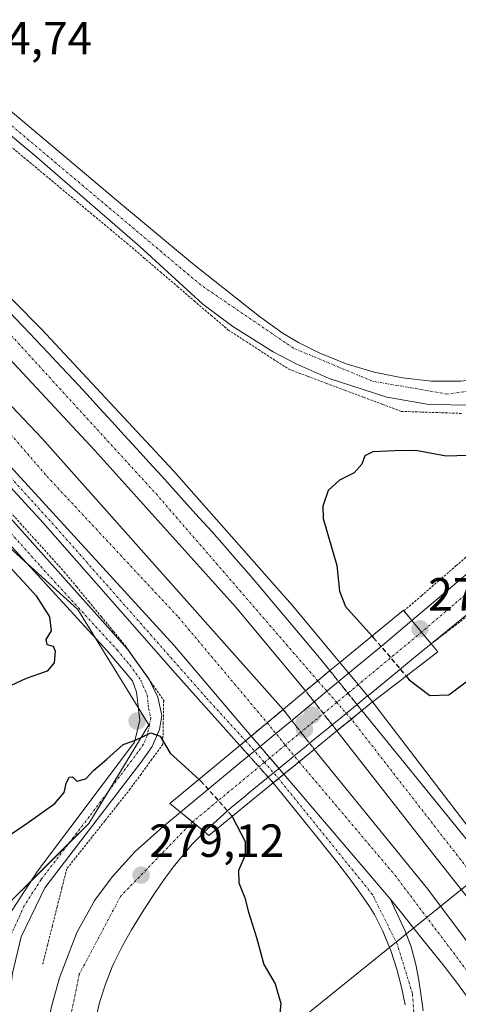
# Model space of a CAD drawing. Units: metres. Extents: x 615524 to 619019, y 4653041 to 4655411.
# Drawn here: x 616853 to 616947, y 4654288 to 4654500 of the extents above; entities that cross this region are included whole.
import ezdxf
from ezdxf.enums import TextEntityAlignment as Align

# ---------------------------------------------------------------- set-up
doc = ezdxf.new("R2010")
doc.units = ezdxf.units.M
doc.header["$MEASUREMENT"] = 0
for name, pattern in [('TRAZO_Y_PUNTO', [1, 0.5, -0.25, 0, -0.25]), ('TRAZOS', [0.75, 0.5, -0.25]), ('TRAZOSX2', [1.5, 1, -0.5])]:
    doc.linetypes.add(name, pattern=pattern)
for name, color, linetype, lineweight in [('Alambrada', 19, 'TRAZOS', 0), ('Arcén (en calzada doble)', 9, 'Continuous', 13), ('Carretera de calzada doble', 1, 'Continuous', 13), ('Carretera de calzada doble Cxs', 1, 'Continuous', 13), ('Carretera de calzada doble eje', 1, 'TRAZO_Y_PUNTO', 0), ('Carretera de calzada doble eje oculto', 252, 'TRAZO_Y_PUNTO', 0), ('Carretera de calzada doble oculto', 7, 'TRAZO_Y_PUNTO', 13), ('Carretera de calzada doble oculto Cxs', 2, 'TRAZOSX2', 13), ('Carretera de calzada única', 19, 'Continuous', 13), ('Carretera de calzada única Cxs', 19, 'Continuous', 13), ('Carretera de calzada única eje', 19, 'TRAZO_Y_PUNTO', 0), ('Carretera de calzada única eje oculto', 142, 'TRAZO_Y_PUNTO', 0), ('Carretera de calzada única oculto', 19, 'TRAZO_Y_PUNTO', 13), ('Carretera de calzada única oculto Cxs', 19, 'TRAZOSX2', 13), ('Carátula', 7, 'Continuous', 5), ('Cultivos herbáceos CxS', 92, 'Continuous', 0), ('Curva de nivel maestra', 36, 'Continuous', 30), ('Curva de nivel maestra oculto', 36, 'TRAZOSX2', 30), ('Núcleo urbano', 19, 'Continuous', 0), ('Núcleo urbano CxS', 19, 'Continuous', 0), ('Pista no pavimentada', 254, 'Continuous', 13), ('Pista no pavimentada Cxs', 254, 'Continuous', 0), ('Pista pavimentada eje', 135, 'TRAZO_Y_PUNTO', 0), ('Puente', 1, 'Continuous', 0), ('Puente Cxs', 1, 'Continuous', 13), ('Punto de cota en construcción elevada', 7, 'Continuous', 0), ('Punto de cota en terreno', 7, 'Continuous', 0), ('Rótulo de punto de cota en terreno', 19, 'Continuous', 0), ('Tendido', 6, 'Continuous', 0)]:
    doc.layers.add(name, color=color, linetype=linetype, lineweight=lineweight)
doc.styles.add('Arial', font='txt', dxfattribs={"height": 0.2})

# ---------------------------------------------------------------- blocks, each defined once
blk = doc.blocks.new('*U160')
at = {"layer": 'Cultivos herbáceos CxS', "color": 92, "linetype": 'Continuous', "lineweight": 0}
blk.add_polyline3d([(616519.21, 4654668.24, 279.37), (616562.6, 4654641.53, 277.8), (616600.58, 4654616.24, 277.04), (616626.34, 4654597.45, 276.68), (616633.39, 4654592.31, 276.59), (616637.56, 4654589.18, 276.54), (616664.03, 4654564.83, 276.08), (616679.41, 4654545.9, 276), (616699.52, 4654534.07, 275.6), (616733.83, 4654508.05, 275.2), (616771.68, 4654474.92, 274.71), (616805.99, 4654438.25, 274.38), (616840.3, 4654395.66, 274.73), (616865.14, 4654373.18, 274.29), (616880.52, 4654348.34, 274.84), (616867.51, 4654327.05, 276.42), (616850.95, 4654310.48, 277.41), (616840.3, 4654291.56, 277.79), (616845.03, 4654257.25, 276.87), (616869.87, 4654225.31, 274.57), (616901.82, 4654212.29, 273.52), (616936.12, 4654209.93, 272.53), (616949.89, 4654213.06, 272.9)], dxfattribs=at)
blk = doc.blocks.new('5PATER')
at = {"layer": 'Carátula', "linetype": 'Continuous', "lineweight": 5}
h = blk.add_hatch(color=250, dxfattribs=at)
edge = h.paths.add_edge_path()
edge.add_ellipse((0, 0.01), major_axis=(-1.33, -1.34), ratio=0.999422, start_angle=0, end_angle=360)
blk = doc.blocks.new('*U187')
at = {"layer": 'Carretera de calzada única Cxs', "color": 19, "linetype": 'Continuous', "lineweight": 13}
for points in [[(617001.56, 4654401.71, 274.43), (616999.19, 4654402.26, 274.46), (616997.34, 4654402.35, 274.48), (616993.35, 4654402.21, 274.57), (616990.84, 4654401.81, 274.63), (616986.99, 4654400.71, 274.78), (616984.95, 4654399.8, 274.89), (616981.47, 4654397.8, 275.11), (616979.26, 4654396.22, 275.25), (616976.17, 4654393.7, 275.65), (616973.09, 4654391.17, 275.85), (616970.02, 4654388.63, 276.3), (616966.94, 4654386.11, 276.49), (616964.47, 4654384.12, 276.77), (616961.34, 4654381.66, 277.05), (616958.2, 4654379.2, 277.38), (616955.07, 4654376.74, 277.61), (616951.93, 4654374.28, 278.05), (616948.82, 4654371.79, 278.17), (616946.9, 4654370.23, 278.42), (616943.81, 4654367.71, 278.7), (616941.42, 4654365.75, 278.83), (616939.34, 4654368.29, 279.01), (616937.24, 4654370.82, 278.96), (616943.26, 4654375.94, 278.43), (616963.51, 4654393.04, 276.46), (616975.04, 4654403.44, 275.28), (616985.84, 4654417.11, 274.61), (616986.33, 4654418.15, 274.58), (616987.47, 4654421.41, 274.52), (616988.09, 4654424.81, 274.47), (616989.53, 4654418.03, 274.54), (616991.33, 4654414.31, 274.55), (616995.54, 4654407.94, 274.53), (617001.56, 4654401.71, 274.43)], [(616993.11, 4654408.71, 274.56), (616989.97, 4654412.94, 274.59), (616985.48, 4654406.43, 274.83), (616993.11, 4654408.71, 274.56)]]:
    blk.add_polyline3d(points, close=True, dxfattribs=at)
blk = doc.blocks.new('5PANOT')
at = {"layer": 'Carátula', "linetype": 'Continuous', "lineweight": 5}
h = blk.add_hatch(color=1, dxfattribs=at)
edge = h.paths.add_edge_path()
edge.add_arc((0, 0), 1.89, 270.0012, 630.0012)

msp = doc.modelspace()

# ---------------------------------------------------------------- linework, layer by layer
at = {"layer": 'Alambrada', "color": 19, "linetype": 'TRAZOS', "lineweight": 0}
for points in [[(616850.59, 4654473.08, 274.51), (616854.18, 4654470.1, 274.47), (616857.77, 4654467.11, 274.42), (616861.36, 4654464.12, 274.37), (616864.95, 4654461.14, 274.37), (616868.54, 4654458.15, 274.34), (616872.14, 4654455.17, 274.38), (616875.73, 4654452.18, 274.35), (616879.37, 4654449.06, 274.32), (616883.01, 4654445.95, 274.28), (616886.65, 4654442.83, 274.25), (616890.29, 4654439.71, 274.27), (616893.93, 4654436.6, 274.27), (616897.57, 4654433.48, 274.26), (616900.86, 4654431.35, 274.27), (616904.14, 4654429.23, 274.29), (616907.43, 4654427.1, 274.29), (616910.71, 4654424.97, 274.35), (616914.75, 4654423.46, 274.36), (616918.8, 4654421.94, 274.38), (616922.84, 4654420.43, 274.44), (616926.88, 4654418.92, 274.53), (616930.92, 4654417.41, 274.59), (616934.96, 4654415.9, 274.69), (616939.33, 4654415.75, 274.76), (616943.7, 4654415.6, 274.78), (616948.07, 4654415.45, 274.82)], [(616849.63, 4654395.21, 274.41), (616852.78, 4654391.74, 274.46), (616855.93, 4654388.26, 274.93), (616859.07, 4654384.79, 274.29), (616862.22, 4654381.32, 274.36), (616864.89, 4654378.1, 274.37), (616867.55, 4654374.87, 274.41), (616870.22, 4654371.65, 274.33), (616872.88, 4654368.43, 274.39), (616875.55, 4654365.21, 274.46), (616878.26, 4654361.32, 274.45), (616880.98, 4654357.44, 274.6), (616883.69, 4654353.55, 274.7), (616883.6, 4654348.83, 274.89), (616883.51, 4654344.11, 275.97), (616881.16, 4654340.9, 275.6), (616878.82, 4654337.69, 275.97), (616876.47, 4654334.48, 276.11), (616873.73, 4654331.04, 276.4), (616870.99, 4654327.6, 276.71), (616868.26, 4654324.15, 276.9), (616865.52, 4654320.71, 277.05), (616862.78, 4654317.27, 277.38), (616861.74, 4654313.16, 277.65), (616860.7, 4654309.05, 278.01), (616859.67, 4654304.94, 278.17), (616858.63, 4654300.83, 278.37), (616857.59, 4654296.72, 278.54)], [(616950.61, 4654385.9, 277.67), (616946.84, 4654382.65, 277.91), (616943.08, 4654379.39, 278.39), (616939.31, 4654376.14, 278.82), (616935.54, 4654372.89, 279.34)], [(616949.31, 4654371.82, 278.55), (616945.36, 4654368.78, 278.95), (616941.42, 4654365.75, 279.38)]]:
    msp.add_polyline3d(points, dxfattribs=at)
at = {"layer": 'Arcén (en calzada doble)', "color": 9, "linetype": 'Continuous', "lineweight": 13}
msp.add_polyline3d([(616989.48, 4654273.96, 272.91), (616928.76, 4654353.27, 272.83), (616925.68, 4654356.97, 272.9), (616911.45, 4654374.09, 272.85), (616885.82, 4654403.08, 273.06), (616857.4, 4654433.55, 273.44), (616814.67, 4654476.66, 274.14), (616787.26, 4654502.55, 274.63), (616751.76, 4654535.06, 275.32), (616717.23, 4654564.2, 276.03), (616669.09, 4654601.08, 276.93), (616620.06, 4654636.11, 277.75), (616585.96, 4654658.52, 278.33), (616584.95, 4654656.99, 278.35)], dxfattribs=at)
at = {"layer": 'Carretera de calzada doble', "color": 1, "linetype": 'Continuous', "lineweight": 13}
for points in [[(616914.31, 4654355.64, 272.99), (616899.25, 4654373.71, 273.11), (616868.87, 4654407.46, 273.39), (616835.8, 4654442.85, 273.84), (616817.2, 4654460.75, 274.12), (616773.89, 4654502.02, 274.95), (616736.22, 4654535.08, 275.68), (616697.22, 4654567.58, 276.42), (616636.24, 4654613.37, 277.54), (616587.54, 4654647.05, 278.37), (616515.12, 4654691.27, 279.65), (616490.7, 4654704.97, 280.03), (616440.56, 4654732.29, 280.63), (616393.21, 4654755.27, 281.04), (616353.29, 4654773.44, 281.28), (616040.5, 4654909.58, 282.65), (615565.74, 4655114.69, 285.14), (615527.72, 4655131.23, 285.56)], [(616765.17, 4654501.76, 274.97), (616767.65, 4654499.44, 274.95), (616770.55, 4654496.69, 274.84), (616773.46, 4654493.94, 274.82), (616776.36, 4654491.19, 274.73), (616779.27, 4654488.44, 274.67), (616782.17, 4654485.69, 274.64), (616785.08, 4654482.94, 274.55), (616787.98, 4654480.19, 274.53), (616790.89, 4654477.45, 274.42), (616793.79, 4654474.7, 274.43), (616796.7, 4654471.95, 274.35), (616798.29, 4654470.45, 274.37), (616825.8, 4654443.35, 273.91), (616857.5, 4654410.05, 273.41), (616909.47, 4654351.61, 272.95)], [(616902.59, 4654345.89, 272.92), (616885.95, 4654365.38, 272.99), (616818.16, 4654439.44, 273.84), (616804.38, 4654454.49, 274.09), (616799.83, 4654459.17, 274.18), (616785.99, 4654472.26, 274.46)], [(616850.49, 4654437.18, 273.54), (616853.27, 4654434.3, 273.53), (616856.03, 4654431.41, 273.48), (616858.78, 4654428.51, 273.42), (616861.58, 4654425.53, 273.39), (616864.37, 4654422.54, 273.35), (616867.09, 4654419.61, 273.34), (616869.8, 4654416.67, 273.29), (616872.5, 4654413.73, 273.29), (616875.2, 4654410.77, 273.25), (616877.9, 4654407.82, 273.22), (616880.59, 4654404.86, 273.2), (616883.27, 4654401.89, 273.18), (616888.68, 4654395.89, 273.12), (616891.37, 4654392.93, 273.12), (616894.05, 4654389.96, 273.08), (616896.72, 4654386.97, 273.06), (616899.36, 4654383.98, 273), (616901.99, 4654380.96, 272.98), (616904.46, 4654378.05, 272.97), (616907.04, 4654374.99, 272.97), (616917.33, 4654362.74, 272.92), (616919.54, 4654359.99, 272.92)], [(616914.31, 4654355.64, 272.99), (616916.94, 4654357.81, 273.01), (616919.54, 4654359.99, 272.92)], [(616902.59, 4654345.89, 272.92), (616906.03, 4654348.75, 273.01), (616909.47, 4654351.61, 272.95)], [(616926.44, 4654351.38, 272.9), (616924.19, 4654349.54, 272.98), (616921.93, 4654347.7, 273.02)], [(616926.44, 4654351.38, 272.9), (616960.79, 4654309.21, 272.87), (617008.7, 4654243.25, 273.14), (617067, 4654157.5, 274.19), (617130.81, 4654061.21, 275.93), (617180.36, 4653987.44, 277.38), (617247.92, 4653886.14, 279.23), (617300.21, 4653808.53, 280.66), (617335.7, 4653755.18, 281.63), (617361.54, 4653716.52, 282.23), (617391.13, 4653671.86, 282.82), (617424.42, 4653623.03, 283.21), (617442.01, 4653596.44, 283.32)], [(616921.93, 4654347.7, 273.02), (616921.07, 4654347, 273.02)], [(616958.75, 4654299.05, 272.96), (616941.7, 4654320.63, 272.98), (616921.07, 4654347, 273.02)], [(616916.19, 4654343.02, 273.01), (616912.91, 4654340.34, 272.99)], [(616916.19, 4654343.02, 273.01), (616940.72, 4654312.86, 272.88), (616971.59, 4654271.6, 273.01)], [(616912.91, 4654340.34, 272.99), (616909.62, 4654337.66, 272.9)], [(616932.56, 4654310.8, 272.86), (616909.62, 4654337.66, 272.9)], [(616949.03, 4654289.91, 272.93), (616946.66, 4654293.13, 272.87), (616944.22, 4654296.29, 272.87), (616942.49, 4654298.43, 272.85), (616939.99, 4654301.55, 272.85), (616937.48, 4654304.67, 272.85), (616934.98, 4654307.79, 272.84), (616932.56, 4654310.8, 272.86)]]:
    msp.add_polyline3d(points, dxfattribs=at)
at = {"layer": 'Carretera de calzada doble Cxs', "color": 1, "linetype": 'Continuous', "lineweight": 13}
for points in [[(616825.8, 4654443.35, 273.91), (616857.5, 4654410.05, 273.41), (616909.47, 4654351.61, 272.95), (616909.47, 4654351.61, 272.95), (616906.03, 4654348.75, 273.01), (616902.59, 4654345.89, 272.92), (616885.95, 4654365.38, 272.99), (616818.16, 4654439.44, 273.84)], [(616850.49, 4654437.18, 273.54), (616853.27, 4654434.3, 273.53), (616856.03, 4654431.41, 273.48), (616858.78, 4654428.51, 273.42), (616861.58, 4654425.53, 273.39), (616864.37, 4654422.54, 273.35), (616867.09, 4654419.61, 273.34), (616869.8, 4654416.67, 273.29), (616872.5, 4654413.73, 273.29), (616875.2, 4654410.77, 273.25), (616877.9, 4654407.82, 273.22), (616880.59, 4654404.86, 273.2), (616883.27, 4654401.89, 273.18), (616888.68, 4654395.89, 273.12), (616891.37, 4654392.93, 273.12), (616894.05, 4654389.96, 273.08), (616896.72, 4654386.97, 273.06), (616899.36, 4654383.98, 273), (616901.99, 4654380.96, 272.98), (616904.46, 4654378.05, 272.97), (616907.04, 4654374.99, 272.97), (616917.33, 4654362.74, 272.92), (616919.54, 4654359.99, 272.92), (616916.94, 4654357.81, 273.01), (616914.31, 4654355.64, 272.99), (616899.25, 4654373.71, 273.11), (616868.87, 4654407.46, 273.39), (616835.8, 4654442.85, 273.84)], [(616958.75, 4654299.05, 272.96), (616941.7, 4654320.63, 272.98), (616921.07, 4654347, 273.02), (616921.93, 4654347.7, 273.02), (616924.19, 4654349.54, 272.98), (616926.44, 4654351.38, 272.9), (616960.79, 4654309.21, 272.87)], [(616949.03, 4654289.91, 272.93), (616946.66, 4654293.13, 272.87), (616944.22, 4654296.29, 272.87), (616942.49, 4654298.43, 272.85), (616939.99, 4654301.55, 272.85), (616937.48, 4654304.67, 272.85), (616934.98, 4654307.79, 272.84), (616932.56, 4654310.8, 272.86), (616909.62, 4654337.66, 272.9), (616912.91, 4654340.34, 272.99), (616916.19, 4654343.02, 273.01), (616940.72, 4654312.86, 272.88), (616971.59, 4654271.6, 273.01)]]:
    msp.add_polyline3d(points, dxfattribs=at)
at = {"layer": 'Carretera de calzada doble eje', "color": 1, "linetype": 'TRAZO_Y_PUNTO', "lineweight": 0}
for points in [[(616916.94, 4654357.81, 273.01), (616882.33, 4654397.8, 273.27), (616842.41, 4654441.42, 273.74), (616795.14, 4654487.1, 274.57), (616755.4, 4654523.33, 275.33), (616676.13, 4654588.13, 276.82), (616603.77, 4654640.63, 278.05), (616565.54, 4654665.4, 278.71), (616531.12, 4654685.7, 279.3), (616476.38, 4654716.7, 280.18)], [(616810.92, 4654451.46, 274.08), (616843.49, 4654419.26, 273.57), (616858.53, 4654401.86, 273.35), (616886.88, 4654371.51, 273.1), (616906.03, 4654348.75, 273.01)], [(617468.32, 4653548.94, 283.62), (617438.72, 4653593.05, 283.44), (617384.46, 4653674.33, 282.83), (617343.7, 4653736.33, 282.03), (617295.39, 4653808.82, 280.68), (617245.66, 4653883.01, 279.36), (617198.75, 4653951.84, 278.13), (617168.14, 4653997.54, 277.24), (617113.45, 4654081.66, 275.61), (617072.82, 4654140.07, 274.53), (617033.91, 4654198.48, 273.68), (616988.46, 4654263.18, 273.13), (616962.64, 4654300.13, 272.99), (616924.19, 4654349.54, 272.98)], [(616912.91, 4654340.34, 272.99), (616933.61, 4654315.87, 272.93), (617000.2, 4654227.59, 273.33), (617079.3, 4654107.41, 275.02), (617112.97, 4654057.75, 275.96)]]:
    msp.add_polyline3d(points, dxfattribs=at)
at = {"layer": 'Carretera de calzada doble eje oculto', "color": 252, "linetype": 'TRAZO_Y_PUNTO', "lineweight": 0}
for points in [[(616924.19, 4654349.54, 272.98), (616921.04, 4654353.13, 273.01), (616916.94, 4654357.81, 273.01)], [(616906.03, 4654348.75, 273.01), (616909.95, 4654343.95, 273.01), (616912.91, 4654340.34, 272.99)]]:
    msp.add_polyline3d(points, dxfattribs=at)
at = {"layer": 'Carretera de calzada doble oculto', "linetype": 'TRAZO_Y_PUNTO', "lineweight": 13}
for points in [[(616914.31, 4654355.64, 272.99), (616916.94, 4654357.81, 273.01), (616919.54, 4654359.99, 272.92)], [(616919.54, 4654359.99, 272.92), (616921.45, 4654357.62, 272.94)], [(616921.45, 4654357.62, 272.94), (616925.41, 4654352.67, 272.91)], [(616916.16, 4654353.27, 273.03), (616914.31, 4654355.64, 272.99)], [(616902.59, 4654345.89, 272.92), (616906.03, 4654348.75, 273.01), (616909.47, 4654351.61, 272.95)], [(616909.47, 4654351.61, 272.95), (616911.31, 4654349.27, 273)], [(616920.07, 4654348.3, 273.05), (616916.16, 4654353.27, 273.03)], [(616925.41, 4654352.67, 272.91), (616926.44, 4654351.38, 272.9)], [(616926.44, 4654351.38, 272.9), (616924.19, 4654349.54, 272.98), (616921.93, 4654347.7, 273.02)], [(616911.31, 4654349.27, 273), (616913.3, 4654346.72, 273.04), (616915.18, 4654344.32, 273.03)], [(616921.07, 4654347, 273.02), (616920.07, 4654348.3, 273.05)], [(616921.93, 4654347.7, 273.02), (616921.07, 4654347, 273.02)], [(616902.59, 4654345.89, 272.92), (616904.5, 4654343.65, 272.93)], [(616904.5, 4654343.65, 272.93), (616908.56, 4654338.9, 272.92)], [(616915.18, 4654344.32, 273.03), (616916.19, 4654343.02, 273.01)], [(616916.19, 4654343.02, 273.01), (616912.91, 4654340.34, 272.99)], [(616908.56, 4654338.9, 272.92), (616909.62, 4654337.66, 272.9)], [(616912.91, 4654340.34, 272.99), (616909.62, 4654337.66, 272.9)]]:
    msp.add_polyline3d(points, dxfattribs=at)
at = {"layer": 'Carretera de calzada doble oculto Cxs', "color": 2, "linetype": 'TRAZOSX2', "lineweight": 13}
for points in [[(616921.93, 4654347.7, 273.02), (616921.07, 4654347, 273.02), (616920.07, 4654348.3, 273.05), (616916.16, 4654353.27, 273.03), (616914.31, 4654355.64, 272.99), (616916.94, 4654357.81, 273.01), (616919.54, 4654359.99, 272.92), (616921.45, 4654357.62, 272.94), (616925.41, 4654352.67, 272.91), (616926.44, 4654351.38, 272.9), (616924.19, 4654349.54, 272.98), (616921.93, 4654347.7, 273.02)], [(616912.91, 4654340.34, 272.99), (616909.62, 4654337.66, 272.9), (616908.56, 4654338.9, 272.92), (616904.5, 4654343.65, 272.93), (616902.59, 4654345.89, 272.92), (616906.03, 4654348.75, 273.01), (616909.47, 4654351.61, 272.95), (616911.31, 4654349.27, 273), (616913.3, 4654346.72, 273.04), (616915.18, 4654344.32, 273.03), (616916.19, 4654343.02, 273.01), (616912.91, 4654340.34, 272.99)]]:
    msp.add_polyline3d(points, close=True, dxfattribs=at)
at = {"layer": 'Carretera de calzada única', "color": 19, "linetype": 'Continuous', "lineweight": 13}
for points in [[(616950.26, 4654417.23, 274.64), (616940.99, 4654417.36, 274.6), (616931.86, 4654418.95, 274.51), (616919.42, 4654423, 274.32), (616912.29, 4654426.15, 274.26), (616907.33, 4654428.74, 274.25), (616898.59, 4654434.17, 274.19), (616892.12, 4654439.04, 274.19), (616878.57, 4654451.46, 274.27), (616855.86, 4654471.06, 274.44), (616815.7, 4654504.59, 274.95), (616785.9, 4654528.93, 275.46), (616760.18, 4654548.79, 275.91), (616732.92, 4654568.32, 276.37), (616689.81, 4654597.72, 277.1), (616664.84, 4654614.34, 277.53), (616648.07, 4654625.21, 277.87), (616629.53, 4654636.81, 278.08), (616616.62, 4654644.45, 278.28), (616603.51, 4654651.74, 278.29), (616565.67, 4654671.59, 278.61), (616538.25, 4654685.87, 279.12)], [(616826.86, 4654500.61, 274.92), (616830.34, 4654497.74, 274.88), (616874.36, 4654460.75, 274.24), (616889.94, 4654447.77, 274.23), (616904.35, 4654436.33, 274.15), (616909.48, 4654432.68, 274.2), (616912.75, 4654430.77, 274.17), (616917.21, 4654428.51, 274.21), (616923.05, 4654426.14, 274.14), (616929.08, 4654424.34, 274.14), (616935.25, 4654423.1, 274.26), (616941.51, 4654422.44, 274.26), (616947.8, 4654422.38, 274.3), (616957.82, 4654423.5, 274.26), (616963.98, 4654424.9, 274.09), (616967.56, 4654426.1, 274.13), (616972.76, 4654428.85, 274.16), (616976.11, 4654430.9, 274.06), (616980.91, 4654434.3, 274.14), (616985.44, 4654438.05, 274.18), (616991.24, 4654444.51, 274.1)], [(616900.14, 4654343.85, 272.85), (616886.23, 4654359.41, 272.91), (616857.7, 4654391.87, 273.32), (616835.69, 4654415.79, 273.47), (616810.26, 4654444.69, 273.94), (616785.99, 4654472.26, 274.46)], [(616902.59, 4654345.89, 272.92), (616885.95, 4654365.38, 272.99), (616818.16, 4654439.44, 273.84), (616804.38, 4654454.49, 274.09), (616799.83, 4654459.17, 274.18), (616785.99, 4654472.26, 274.46)], [(616937.24, 4654370.82, 278.96), (616943.26, 4654375.94, 278.43), (616963.51, 4654393.04, 276.46), (616975.04, 4654403.44, 275.28), (616985.84, 4654417.11, 274.61), (616986.33, 4654418.15, 274.58), (616987.47, 4654421.41, 274.52), (616988.09, 4654424.81, 274.47)], [(617001.56, 4654401.71, 274.43), (616999.19, 4654402.26, 274.46), (616997.34, 4654402.35, 274.48), (616993.35, 4654402.21, 274.57), (616990.84, 4654401.81, 274.63), (616986.99, 4654400.71, 274.78), (616984.95, 4654399.8, 274.89), (616981.47, 4654397.8, 275.11), (616979.26, 4654396.22, 275.25), (616976.17, 4654393.7, 275.65), (616973.09, 4654391.17, 275.85), (616970.02, 4654388.63, 276.3), (616966.94, 4654386.11, 276.49), (616964.47, 4654384.12, 276.77), (616961.34, 4654381.66, 277.05), (616958.2, 4654379.2, 277.38), (616955.07, 4654376.74, 277.61), (616951.93, 4654374.28, 278.05), (616948.82, 4654371.79, 278.17), (616946.9, 4654370.23, 278.42), (616943.81, 4654367.71, 278.7), (616941.42, 4654365.75, 278.83)], [(616921.45, 4654357.62, 272.94), (616931.08, 4654365.58, 275.37), (616937.24, 4654370.82, 278.96)], [(616941.42, 4654365.75, 278.83), (616939.34, 4654368.28, 279), (616939.34, 4654368.29, 279.01), (616937.24, 4654370.82, 278.96)], [(616941.42, 4654365.75, 278.83), (616939.34, 4654368.28, 279), (616939.34, 4654368.29, 279.01), (616937.24, 4654370.82, 278.96)], [(616941.42, 4654365.75, 278.83), (616940.72, 4654365.18, 278.61), (616937.63, 4654362.65, 276.99), (616934.57, 4654360.15, 274.79), (616928.37, 4654355.09, 272.84), (616927.7, 4654354.54, 272.85), (616925.41, 4654352.67, 272.91)], [(616916.16, 4654353.27, 273.03), (616918.92, 4654355.55, 273), (616921.45, 4654357.62, 272.94)], [(616911.31, 4654349.27, 273), (616916.16, 4654353.27, 273.03)], [(616925.41, 4654352.67, 272.91), (616923.1, 4654350.78, 272.99), (616922.18, 4654350.03, 273.02), (616920.07, 4654348.3, 273.05)], [(616904.5, 4654343.65, 272.93), (616907.91, 4654346.46, 273), (616911.31, 4654349.27, 273)], [(616920.07, 4654348.3, 273.05), (616919.08, 4654347.5, 273.04), (616917.48, 4654346.2, 273.04), (616915.18, 4654344.32, 273.03)], [(616900.14, 4654343.85, 272.85), (616901.37, 4654344.87, 272.89), (616902.59, 4654345.89, 272.92)], [(616902.09, 4654341.67, 272.91), (616903.3, 4654342.66, 272.91), (616904.5, 4654343.65, 272.93)], [(616915.18, 4654344.32, 273.03), (616914.38, 4654343.67, 273.02), (616911.87, 4654341.61, 273), (616911.28, 4654341.14, 272.99), (616908.56, 4654338.9, 272.92)], [(616887.31, 4654329.48, 279.19), (616902.09, 4654341.67, 272.91)], [(616908.56, 4654338.9, 272.92), (616908.38, 4654338.76, 272.91), (616906.25, 4654337.02, 272.85)], [(616906.25, 4654337.02, 272.85), (616902, 4654333.54, 273.04), (616901.27, 4654332.94, 273.2), (616898.21, 4654330.38, 274.79), (616895.21, 4654327.74, 277.07), (616892.91, 4654325.66, 278.46)], [(616908.48, 4654336.72, 272.86), (616907.34, 4654335.79, 272.82)], [(616909.62, 4654337.66, 272.9), (616908.48, 4654336.72, 272.86)], [(616932.56, 4654310.8, 272.86), (616909.62, 4654337.66, 272.9)], [(616935.82, 4654287.93, 272.76), (616934.99, 4654291.72, 272.64), (616933.98, 4654295.59, 272.57), (616932.77, 4654299.4, 272.56), (616932.51, 4654300.13, 272.57), (616931.01, 4654303.85, 272.67), (616929.17, 4654307.41, 272.71), (616928.07, 4654309.15, 272.68), (616925.77, 4654312.45, 272.76), (616923.42, 4654315.68, 272.76), (616921, 4654318.86, 272.76), (616919.28, 4654321.03, 272.78), (616916.76, 4654324.14, 272.78), (616914.25, 4654327.25, 272.8), (616913.4, 4654328.29, 272.76), (616909.22, 4654333.47, 272.79), (616907.34, 4654335.79, 272.82)], [(616858.28, 4654282.2, 278.12), (616859.6, 4654288.08, 278.3), (616861.23, 4654293.78, 278.48), (616864.93, 4654303.52, 278.71), (616868.87, 4654310.47, 278.89), (616872.65, 4654315.64, 279.01), (616877.54, 4654321.01, 279.17), (616883.51, 4654326.34, 279.34), (616887.31, 4654329.48, 279.19)], [(616887.31, 4654329.48, 279.19), (616889.91, 4654327.37, 279.35), (616892.51, 4654325.26, 278.64)], [(616887.31, 4654329.48, 279.19), (616889.91, 4654327.37, 279.35), (616892.51, 4654325.26, 278.64)], [(616892.51, 4654325.26, 278.64), (616889.92, 4654322.62, 278.98), (616887.32, 4654319.58, 279.05), (616885.77, 4654317.61, 279.02), (616883.38, 4654314.39, 278.85), (616881.12, 4654311.1, 278.8), (616878.88, 4654307.64, 278.61), (616876.72, 4654304.11, 278.57), (616874.78, 4654300.63, 278.39), (616873, 4654297.05, 278.21), (616872.59, 4654296.14, 278.17), (616871.12, 4654292.42, 278.06), (616869.94, 4654288.63, 277.81), (616868.95, 4654284.76, 277.54)], [(616892.91, 4654325.66, 278.46), (616892.51, 4654325.26, 278.64)], [(616932.56, 4654310.8, 272.86), (616935.8, 4654303.8, 272.8), (616937.1, 4654300.47, 272.79), (616938.12, 4654296.6, 272.78), (616938.75, 4654293.23, 272.8), (616939.35, 4654289.28, 272.96), (616939.72, 4654286.66, 273.01)]]:
    msp.add_polyline3d(points, dxfattribs=at)
at = {"layer": 'Carretera de calzada única Cxs', "color": 19, "linetype": 'Continuous', "lineweight": 13}
for points in [[(616950.26, 4654417.23, 274.64), (616940.99, 4654417.36, 274.6), (616931.86, 4654418.95, 274.51), (616919.42, 4654423, 274.32), (616912.29, 4654426.15, 274.26), (616907.33, 4654428.74, 274.25), (616898.59, 4654434.17, 274.19), (616892.12, 4654439.04, 274.19), (616878.57, 4654451.46, 274.27), (616855.86, 4654471.06, 274.44), (616815.7, 4654504.59, 274.95), (616785.9, 4654528.93, 275.46), (616760.18, 4654548.79, 275.91), (616732.92, 4654568.32, 276.37), (616689.81, 4654597.72, 277.1), (616664.84, 4654614.34, 277.53), (616648.07, 4654625.21, 277.87), (616629.53, 4654636.81, 278.08), (616616.62, 4654644.45, 278.28), (616603.51, 4654651.74, 278.29), (616565.67, 4654671.59, 278.61), (616538.25, 4654685.87, 279.12)], [(616826.86, 4654500.61, 274.92), (616830.34, 4654497.74, 274.88), (616874.36, 4654460.75, 274.24), (616889.94, 4654447.77, 274.23), (616904.35, 4654436.33, 274.15), (616909.48, 4654432.68, 274.2), (616912.75, 4654430.77, 274.17), (616917.21, 4654428.51, 274.21), (616923.05, 4654426.14, 274.14), (616929.08, 4654424.34, 274.14), (616935.25, 4654423.1, 274.26), (616941.51, 4654422.44, 274.26), (616947.8, 4654422.38, 274.3)], [(616935.82, 4654287.93, 272.76), (616934.99, 4654291.72, 272.64), (616933.98, 4654295.59, 272.57), (616932.77, 4654299.4, 272.56), (616932.51, 4654300.13, 272.57), (616931.01, 4654303.85, 272.67), (616929.17, 4654307.41, 272.71), (616928.07, 4654309.15, 272.68), (616925.77, 4654312.45, 272.76), (616923.42, 4654315.68, 272.76), (616921, 4654318.86, 272.76), (616919.28, 4654321.03, 272.78), (616916.76, 4654324.14, 272.78), (616914.25, 4654327.25, 272.8), (616913.4, 4654328.29, 272.76), (616909.22, 4654333.47, 272.79), (616907.34, 4654335.79, 272.82), (616908.48, 4654336.72, 272.86), (616909.62, 4654337.66, 272.9), (616932.56, 4654310.8, 272.86), (616932.56, 4654310.8, 272.86), (616935.8, 4654303.8, 272.8), (616937.1, 4654300.47, 272.79), (616938.12, 4654296.6, 272.78), (616938.75, 4654293.23, 272.8), (616939.35, 4654289.28, 272.96), (616939.72, 4654286.66, 273.01)], [(616858.28, 4654282.2, 278.12), (616859.6, 4654288.08, 278.3), (616861.23, 4654293.78, 278.48), (616864.93, 4654303.52, 278.71), (616868.87, 4654310.47, 278.89), (616872.65, 4654315.64, 279.01), (616877.54, 4654321.01, 279.17), (616883.51, 4654326.34, 279.34), (616887.31, 4654329.48, 279.19), (616892.51, 4654325.26, 278.64), (616889.92, 4654322.62, 278.98), (616887.32, 4654319.58, 279.05), (616885.77, 4654317.61, 279.02), (616883.38, 4654314.39, 278.85), (616881.12, 4654311.1, 278.8), (616878.88, 4654307.64, 278.61), (616876.72, 4654304.11, 278.57), (616874.78, 4654300.63, 278.39), (616873, 4654297.05, 278.21), (616872.59, 4654296.14, 278.17), (616871.12, 4654292.42, 278.06), (616869.94, 4654288.63, 277.81), (616868.95, 4654284.76, 277.54)]]:
    msp.add_polyline3d(points, dxfattribs=at)
for points in [[(616902.59, 4654345.89, 272.92), (616901.37, 4654344.87, 272.89), (616900.14, 4654343.85, 272.85), (616886.23, 4654359.41, 272.91), (616857.7, 4654391.87, 273.32), (616835.69, 4654415.79, 273.47), (616810.26, 4654444.69, 273.94), (616785.99, 4654472.26, 274.46), (616799.83, 4654459.17, 274.18), (616804.38, 4654454.49, 274.09), (616818.16, 4654439.44, 273.84), (616885.95, 4654365.38, 272.99), (616902.59, 4654345.89, 272.92)], [(616892.91, 4654325.66, 278.46), (616892.51, 4654325.26, 278.64), (616887.31, 4654329.48, 279.19), (616902.09, 4654341.67, 272.91), (616903.3, 4654342.66, 272.91), (616904.5, 4654343.65, 272.93), (616907.91, 4654346.46, 273), (616911.31, 4654349.27, 273), (616916.16, 4654353.27, 273.03), (616918.92, 4654355.55, 273), (616921.45, 4654357.62, 272.94), (616931.08, 4654365.58, 275.37), (616937.24, 4654370.82, 278.96), (616939.34, 4654368.29, 279.01), (616941.42, 4654365.75, 278.83), (616940.72, 4654365.18, 278.61), (616937.63, 4654362.65, 276.99), (616934.57, 4654360.15, 274.79), (616928.37, 4654355.09, 272.84), (616927.7, 4654354.54, 272.85), (616925.41, 4654352.67, 272.91), (616923.1, 4654350.78, 272.99), (616922.18, 4654350.03, 273.02), (616920.07, 4654348.3, 273.05), (616919.08, 4654347.5, 273.04), (616917.48, 4654346.2, 273.04), (616915.18, 4654344.32, 273.03), (616914.38, 4654343.67, 273.02), (616911.87, 4654341.61, 273), (616911.28, 4654341.14, 272.99), (616908.56, 4654338.9, 272.92), (616908.38, 4654338.76, 272.91), (616906.25, 4654337.02, 272.85), (616902, 4654333.54, 273.04), (616901.27, 4654332.94, 273.2), (616898.21, 4654330.38, 274.79), (616895.21, 4654327.74, 277.07), (616892.91, 4654325.66, 278.46)]]:
    msp.add_polyline3d(points, close=True, dxfattribs=at)
at = {"layer": 'Carretera de calzada única eje', "color": 19, "linetype": 'TRAZO_Y_PUNTO', "lineweight": 0}
for points in [[(616992.62, 4654437.73, 274.24), (616981.79, 4654431.81, 274.38), (616970.61, 4654425.97, 274.31), (616957.15, 4654421.39, 274.41), (616944.96, 4654419.62, 274.5), (616928.71, 4654422.41, 274.32), (616911.69, 4654429.53, 274.25), (616891.68, 4654443.16, 274.22), (616837.33, 4654488.91, 274.73)], [(616810.92, 4654451.46, 274.08), (616821.82, 4654433.35, 273.71), (616860.43, 4654390.92, 273.22), (616892.94, 4654354.07, 272.87), (616901.37, 4654344.87, 272.89)], [(616977.99, 4654400.41, 275.33), (616963.75, 4654389.22, 276.73), (616939.34, 4654368.29, 279.01)], [(616939.34, 4654368.29, 279.01), (616925.68, 4654356.97, 272.9), (616923.45, 4654355.12, 272.94), (616921.04, 4654353.13, 273.01), (616909.95, 4654343.95, 273.01), (616905.43, 4654340.21, 272.92), (616889.91, 4654327.37, 279.35)], [(616893.93, 4654233.81, 275.21), (616900.28, 4654232.79, 274.96), (616912.22, 4654234.57, 274.45), (616922.38, 4654239.4, 274.01), (616930.51, 4654248.04, 273.63), (616936.1, 4654257.44, 273.36), (616938.89, 4654268.88, 273.16), (616937.37, 4654290.37, 272.83), (616934.07, 4654301.04, 272.67), (616928.74, 4654311.72, 272.78), (616908.48, 4654336.72, 272.86)], [(616889.91, 4654327.37, 279.35), (616874.38, 4654311.31, 279), (616865.49, 4654294.54, 278.4), (616861.17, 4654273.71, 277.58), (616863.46, 4654257.7, 276.96), (616875.39, 4654241.69, 276.12), (616887.59, 4654234.82, 275.51), (616893.93, 4654233.81, 275.21)]]:
    msp.add_polyline3d(points, dxfattribs=at)
at = {"layer": 'Carretera de calzada única eje oculto', "color": 142, "linetype": 'TRAZO_Y_PUNTO', "lineweight": 0}
msp.add_polyline3d([(616901.37, 4654344.87, 272.89), (616905.43, 4654340.21, 272.92), (616908.48, 4654336.72, 272.86)], dxfattribs=at)
at = {"layer": 'Carretera de calzada única oculto', "color": 19, "linetype": 'TRAZO_Y_PUNTO', "lineweight": 13}
for points in [[(616900.14, 4654343.85, 272.85), (616901.37, 4654344.87, 272.89), (616902.59, 4654345.89, 272.92)], [(616902.59, 4654345.89, 272.92), (616904.5, 4654343.65, 272.93)], [(616902.09, 4654341.67, 272.91), (616900.14, 4654343.85, 272.85)], [(616904.5, 4654343.65, 272.93), (616908.56, 4654338.9, 272.92)], [(616906.25, 4654337.02, 272.85), (616904.26, 4654339.24, 272.92), (616902.09, 4654341.67, 272.91)], [(616908.56, 4654338.9, 272.92), (616909.62, 4654337.66, 272.9)], [(616907.34, 4654335.79, 272.82), (616906.25, 4654337.02, 272.85)], [(616908.48, 4654336.72, 272.86), (616907.34, 4654335.79, 272.82)], [(616909.62, 4654337.66, 272.9), (616908.48, 4654336.72, 272.86)]]:
    msp.add_polyline3d(points, dxfattribs=at)
at = {"layer": 'Carretera de calzada única oculto Cxs', "color": 19, "linetype": 'TRAZOSX2', "lineweight": 13}
msp.add_polyline3d([(616908.48, 4654336.72, 272.86), (616907.34, 4654335.79, 272.82), (616906.25, 4654337.02, 272.85), (616904.26, 4654339.24, 272.92), (616902.09, 4654341.67, 272.91), (616900.14, 4654343.85, 272.85), (616901.37, 4654344.87, 272.89), (616902.59, 4654345.89, 272.92), (616904.5, 4654343.65, 272.93), (616908.56, 4654338.9, 272.92), (616909.62, 4654337.66, 272.9), (616908.48, 4654336.72, 272.86)], close=True, dxfattribs=at)
at = {"layer": 'Cultivos herbáceos CxS', "color": 92, "linetype": 'Continuous', "lineweight": 0}
msp.add_polyline3d([(616733.83, 4654508.05, 275.2), (616768.08, 4654478.07, 274.75), (616771.68, 4654474.92, 274.71), (616772.51, 4654474.04, 274.7), (616805.99, 4654438.25, 274.38), (616817.79, 4654423.6, 274.48), (616840.3, 4654395.66, 274.73), (616854.21, 4654383.08, 274.48), (616865.14, 4654373.19, 274.29), (616868.99, 4654366.97, 274.33), (616878.21, 4654352.08, 274.6), (616880.52, 4654348.34, 274.84), (616871.68, 4654333.88, 275.8), (616867.51, 4654327.05, 276.42), (616863.24, 4654322.78, 276.74), (616855, 4654314.53, 277.18), (616850.95, 4654310.48, 277.41), (616844.8, 4654299.57, 277.82), (616843.86, 4654297.9, 277.85), (616842.69, 4654295.81, 277.87), (616840.3, 4654291.56, 277.79), (616841.23, 4654284.79, 277.97)], dxfattribs=at)
at = {"layer": 'Curva de nivel maestra', "color": 36, "linetype": 'Continuous', "lineweight": 30}
for points in [[(616949.24, 4654406.36, 275), (616944.64, 4654406.23, 275), (616938.07, 4654407.43, 275), (616933.55, 4654407.38, 275), (616928.83, 4654407.14, 275), (616927.08, 4654406.33, 275), (616926.42, 4654404.54, 275), (616924.83, 4654402.64, 275), (616921.61, 4654401.08, 275), (616919.2, 4654398.82, 275), (616918.01, 4654395.47, 275), (616918.09, 4654392.83, 275), (616921.05, 4654382.65, 275), (616921.63, 4654377.12, 275), (616922.94, 4654373.79, 275), (616928.67, 4654367.45, 275)], [(616848.83, 4654384.09, 275), (616854.31, 4654378.24, 275), (616856.2, 4654376.13, 275), (616859.05, 4654371.57, 275), (616859.42, 4654368.61, 275), (616858.27, 4654366.7, 275), (616858.48, 4654365.64, 275), (616859.84, 4654365.25, 275), (616860.3, 4654364.16, 275), (616860.06, 4654361.69, 275), (616858.54, 4654359.91, 275), (616854.05, 4654358.29, 275), (616849.69, 4654356.28, 275)], [(616936.02, 4654358.82, 275), (616936.68, 4654358.04, 275), (616941.1, 4654354.61, 275), (616945.22, 4654354.8, 275), (616949.82, 4654358.21, 275)], [(616848.02, 4654322.93, 275), (616854.22, 4654327.13, 275), (616860.2, 4654331.34, 275), (616862.24, 4654333.74, 275), (616862.62, 4654335.66, 275), (616863.28, 4654336.99, 275), (616864.04, 4654337.08, 275), (616864.92, 4654336.18, 275), (616866.91, 4654336.66, 275), (616868.62, 4654338.52, 275), (616871.42, 4654340.93, 275), (616874.94, 4654344.09, 275), (616877.61, 4654345.02, 275), (616880.92, 4654346.56, 275), (616882.95, 4654345.87, 275), (616885.1, 4654342.18, 275), (616891.32, 4654336.52, 275)], [(616898.46, 4654328.55, 275), (616901.3, 4654323.18, 275), (616901.24, 4654320.21, 275), (616899.84, 4654316.87, 275), (616899.92, 4654314.24, 275), (616901.2, 4654311.02, 275), (616901.97, 4654307.91, 275), (616903.72, 4654302.48, 275), (616905.3, 4654296.64, 275), (616907.78, 4654292.48, 275), (616908.97, 4654288.21, 275), (616908.47, 4654283.32, 275)]]:
    msp.add_polyline3d(points, dxfattribs=at)
at = {"layer": 'Curva de nivel maestra oculto', "color": 36, "linetype": 'TRAZOSX2', "lineweight": 30}
for points in [[(616928.67, 4654367.45, 275), (616928.99, 4654367.09, 275), (616936.02, 4654358.82, 275)], [(616891.32, 4654336.52, 275), (616891.69, 4654336.18, 275), (616898.35, 4654328.77, 275), (616898.46, 4654328.55, 275)]]:
    msp.add_polyline3d(points, dxfattribs=at)
at = {"layer": 'Núcleo urbano', "color": 19, "linetype": 'Continuous', "lineweight": 0}
msp.add_polyline3d([(616733.83, 4654508.05, 275.2), (616768.08, 4654478.07, 274.75), (616771.68, 4654474.92, 274.71), (616772.51, 4654474.04, 274.7), (616805.99, 4654438.25, 274.38), (616817.79, 4654423.6, 274.48), (616840.3, 4654395.66, 274.73), (616854.21, 4654383.08, 274.48), (616865.14, 4654373.19, 274.29), (616868.99, 4654366.97, 274.33), (616878.21, 4654352.08, 274.6), (616880.52, 4654348.34, 274.84), (616871.68, 4654333.88, 275.8), (616867.51, 4654327.05, 276.42), (616863.24, 4654322.78, 276.74), (616855, 4654314.53, 277.18), (616850.95, 4654310.48, 277.41), (616844.8, 4654299.57, 277.82), (616843.86, 4654297.9, 277.85), (616842.69, 4654295.81, 277.87), (616840.3, 4654291.56, 277.79), (616841.23, 4654284.79, 277.97)], dxfattribs=at)
at = {"layer": 'Núcleo urbano CxS', "color": 19, "linetype": 'Continuous', "lineweight": 0}
msp.add_polyline3d([(616949.89, 4654213.06, 272.9), (616936.12, 4654209.93, 272.53), (616901.82, 4654212.29, 273.52), (616869.87, 4654225.31, 274.57), (616845.03, 4654257.25, 276.87), (616840.3, 4654291.56, 277.79), (616850.95, 4654310.48, 277.41), (616867.51, 4654327.05, 276.42), (616880.52, 4654348.34, 274.84), (616865.14, 4654373.18, 274.29), (616840.3, 4654395.66, 274.73), (616805.99, 4654438.25, 274.38), (616771.68, 4654474.92, 274.71), (616733.83, 4654508.05, 275.2), (616699.52, 4654534.07, 275.6), (616679.41, 4654545.9, 276), (616664.03, 4654564.83, 276.08), (616637.56, 4654589.18, 276.54), (616633.39, 4654592.31, 276.59), (616626.34, 4654597.45, 276.68), (616600.58, 4654616.24, 277.04), (616562.6, 4654641.53, 277.8), (616519.21, 4654668.24, 279.37)], dxfattribs=at)
at = {"layer": 'Pista no pavimentada', "color": 254, "linetype": 'Continuous', "lineweight": 13}
for points in [[(616482.35, 4654690.25, 279.86), (616513.84, 4654670.65, 279.58), (616557.68, 4654642.63, 277.56), (616582.78, 4654624.48, 276.18), (616602.58, 4654611.66, 276.49), (616681.61, 4654555.02, 276.09), (616703.6, 4654537.7, 275.76), (616739.89, 4654506.94, 275.14), (616791.68, 4654458.81, 274.33), (616875.86, 4654364.63, 273.86), (616878, 4654361.7, 273.9)], [(616846.36, 4654298.77, 277.93), (616849.16, 4654305.48, 277.68), (616856.45, 4654316.79, 277.11), (616877.43, 4654344.57, 274.99), (616878.51, 4654349.31, 274.73), (616877.85, 4654355.35, 274.44), (616876.94, 4654357.76, 274.4), (616871.43, 4654364.31, 274.37), (616838.36, 4654400.35, 274.6), (616788.54, 4654456.67, 274.59), (616775.82, 4654469.38, 274.71), (616773.64, 4654471.11, 274.76)], [(616878, 4654361.7, 273.9), (616880.58, 4654358.17, 274), (616880.81, 4654357.68, 274.05)], [(616880.81, 4654357.68, 274.05), (616882.41, 4654354.24, 274.37), (616883.29, 4654350.29, 274.55), (616882.78, 4654347.31, 274.74), (616881.23, 4654343.65, 275.13), (616878.78, 4654340.19, 275.47), (616858.07, 4654313.15, 277.39), (616852.96, 4654302.59, 277.87), (616851.05, 4654294.76, 278.2), (616850.48, 4654289.94, 278.3)]]:
    msp.add_polyline3d(points, dxfattribs=at)
at = {"layer": 'Pista no pavimentada Cxs', "color": 254, "linetype": 'Continuous', "lineweight": 0}
for points in [[(616791.68, 4654458.81, 274.33), (616875.86, 4654364.63, 273.86), (616880.58, 4654358.17, 274), (616882.41, 4654354.24, 274.37), (616883.29, 4654350.29, 274.55), (616882.78, 4654347.31, 274.74), (616881.23, 4654343.65, 275.13), (616878.78, 4654340.19, 275.47), (616858.07, 4654313.15, 277.39), (616852.96, 4654302.59, 277.87), (616851.05, 4654294.76, 278.2)], [(616849.16, 4654305.48, 277.68), (616856.45, 4654316.79, 277.11), (616877.43, 4654344.57, 274.99), (616878.51, 4654349.31, 274.73), (616877.85, 4654355.35, 274.44), (616876.94, 4654357.76, 274.4), (616871.43, 4654364.31, 274.37), (616838.36, 4654400.35, 274.6)]]:
    msp.add_polyline3d(points, dxfattribs=at)
at = {"layer": 'Pista pavimentada eje', "color": 135, "linetype": 'TRAZO_Y_PUNTO', "lineweight": 0}
msp.add_polyline3d([(616836.07, 4654406.04, 274.42), (616857.11, 4654382.49, 274.27), (616873.65, 4654364.47, 274.13), (616876.4, 4654361.2, 274.23), (616878.76, 4654357.97, 274.21), (616879.22, 4654356.76, 274.28), (616880.13, 4654354.8, 274.45), (616880.46, 4654351.78, 274.68), (616880.9, 4654349.8, 274.78), (616880.65, 4654348.31, 274.84), (616880.11, 4654345.94, 274.97), (616879.33, 4654344.11, 275.07), (616878.11, 4654342.38, 275.2), (616867.62, 4654328.49, 276.27), (616857.26, 4654314.97, 277.25), (616853.62, 4654309.32, 277.55), (616850.42, 4654302.27, 277.85)], dxfattribs=at)
at = {"layer": 'Puente', "color": 1, "linetype": 'Continuous', "lineweight": 0}
for points in [[(616907.34, 4654335.79, 280.09), (616893.47, 4654324.48, 280.21), (616892.51, 4654325.26, 279.91), (616889.91, 4654327.37, 279.55), (616887.31, 4654329.48, 279.54), (616885.05, 4654331.31, 279.57), (616900.14, 4654343.85, 280.13), (616901.37, 4654344.87, 279.16), (616902.59, 4654345.89, 280.18), (616906.03, 4654348.75, 280.16), (616909.47, 4654351.61, 278.7), (616914.31, 4654355.64, 280.13), (616916.94, 4654357.81, 280.12), (616919.54, 4654359.99, 278.5), (616921.71, 4654361.75, 279.18), (616935.45, 4654373, 279.31), (616935.54, 4654372.89, 279.34)], [(616935.54, 4654372.89, 279.34), (616937.24, 4654370.82, 279.41), (616939.34, 4654368.28, 279.38), (616941.42, 4654365.75, 279.38)], [(616941.42, 4654365.75, 279.38), (616942.84, 4654364.02, 279.12), (616928.88, 4654353.37, 279.11), (616928.76, 4654353.27, 279.16), (616926.44, 4654351.38, 278.38), (616924.19, 4654349.54, 278.01), (616921.93, 4654347.7, 279.6), (616921.07, 4654347, 278.54), (616916.19, 4654343.02, 276.93), (616912.91, 4654340.34, 277.79), (616909.62, 4654337.66, 279.77), (616908.48, 4654336.72, 279.48), (616907.34, 4654335.79, 280.09)]]:
    msp.add_polyline3d(points, dxfattribs=at)
at = {"layer": 'Puente Cxs', "color": 1, "linetype": 'Continuous', "lineweight": 13}
msp.add_polyline3d([(616907.34, 4654335.79, 280.09), (616893.47, 4654324.48, 280.21), (616892.51, 4654325.26, 279.91), (616889.91, 4654327.37, 279.55), (616887.31, 4654329.48, 279.54), (616885.05, 4654331.31, 279.57), (616900.14, 4654343.85, 280.13), (616901.37, 4654344.87, 279.16), (616902.59, 4654345.89, 280.18), (616906.03, 4654348.75, 280.16), (616909.47, 4654351.61, 278.7), (616914.31, 4654355.64, 280.13), (616916.94, 4654357.81, 280.12), (616919.54, 4654359.99, 278.5), (616921.71, 4654361.75, 279.18), (616935.45, 4654373, 279.31), (616937.24, 4654370.82, 279.41), (616939.34, 4654368.28, 279.38), (616941.42, 4654365.75, 279.38), (616942.84, 4654364.02, 279.12), (616928.88, 4654353.37, 279.11), (616928.76, 4654353.27, 279.16), (616926.44, 4654351.38, 278.38), (616924.19, 4654349.54, 278.01), (616921.93, 4654347.7, 279.6), (616921.07, 4654347, 278.54), (616916.19, 4654343.02, 276.93), (616912.91, 4654340.34, 277.79), (616909.62, 4654337.66, 279.78), (616908.48, 4654336.72, 279.48), (616907.34, 4654335.79, 280.09)], close=True, dxfattribs=at)
at = {"layer": 'Tendido', "color": 6, "linetype": 'Continuous', "lineweight": 0}
msp.add_polyline3d([(616842.09, 4654190.65, 277.11), (616901.11, 4654275.05, 273.92), (617015.84, 4654367.59, 273.07), (617157.71, 4654380.95, 271.36), (617296.83, 4654350.79, 270.29), (617469.87, 4654311.63, 266.83), (617450.66, 4654155.23, 272.51)], dxfattribs=at)

# ---------------------------------------------------------------- block references
at = {"layer": 'Carretera de calzada única Cxs', "color": 19, "linetype": 'Continuous', "lineweight": 13}
msp.add_blockref('*U187', (0, 0), dxfattribs=at)
at = {"layer": 'Cultivos herbáceos CxS', "color": 92, "linetype": 'Continuous', "lineweight": 0}
msp.add_blockref('*U160', (0, 0), dxfattribs=at)
at = {"layer": 'Punto de cota en construcción elevada', "linetype": 'Continuous', "lineweight": 0}
for p in [(616915.72, 4654350.4), (616877.96, 4654349.12)]:
    msp.add_blockref('5PANOT', p, dxfattribs=at)
at = {"layer": 'Punto de cota en terreno', "linetype": 'Continuous', "lineweight": 0}
for p in [(616939, 4654369, 279.24), (616913.96, 4654348.64, 279.54), (616914.07, 4654347.36, 279.53), (616878.82, 4654315.89, 279.12)]:
    msp.add_blockref('5PATER', p, dxfattribs=at)

# ---------------------------------------------------------------- texts
at = {"layer": 'Rótulo de punto de cota en terreno', "color": 19, "linetype": 'Continuous', "lineweight": 0, "style": 'Arial'}
for s, p in [('274,74', (616839.1, 4654490.67)), ('279,24', (616940.76, 4654370.76)), ('279,12', (616880.58, 4654317.65))]:
    msp.add_text(s, height=7, dxfattribs=at).set_placement(p, align=Align.BOTTOM_LEFT)

doc.saveas('drawing.dxf')
